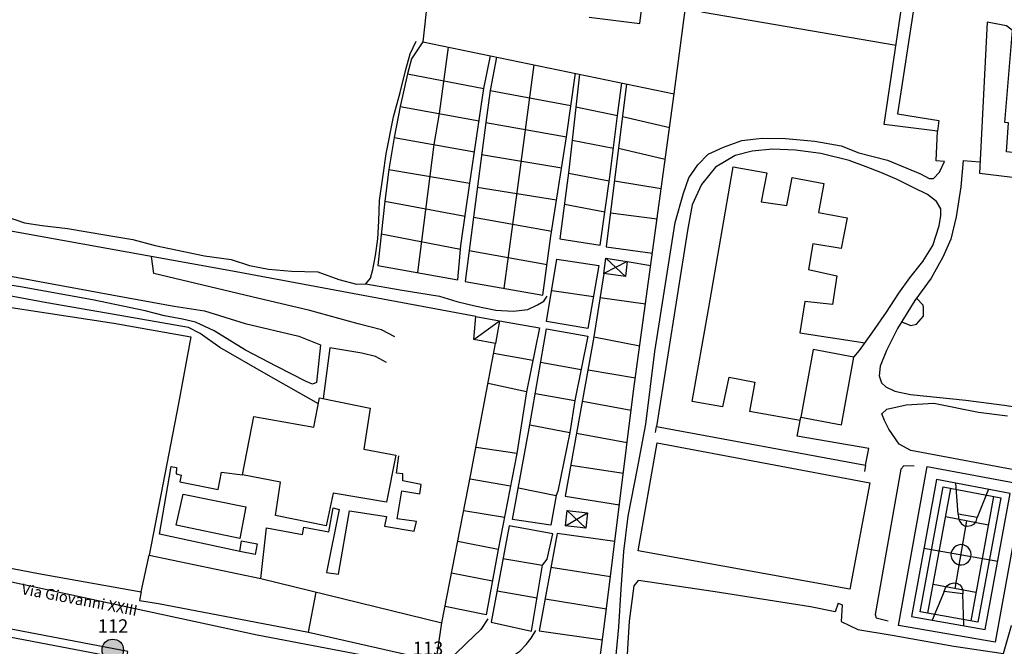
# Model space of a CAD drawing. Units: millimetres. Extents: x 1530744 to 1533037, y 5055830 to 5058948.
# Drawn here: x 1532247 to 1532430, y 5057057 to 5057174 of the extents above; entities that cross this region are included whole.
import ezdxf
from ezdxf.enums import TextEntityAlignment as Align

# ---------------------------------------------------------------- set-up
doc = ezdxf.new("R2010")
doc.units = ezdxf.units.MM
doc.layers.get('0').update_dxf_attribs({"color": 253, "linetype": 'CONTINUOUS'})
for name, color, linetype in [('Edifici', 253, 'CONTINUOUS'), ('RETEIP', 7, 'CONTINUOUS'), ('Strade', 253, 'CONTINUOUS'), ('Toponomastica', 7, 'CONTINUOUS')]:
    doc.layers.add(name, color=color, linetype=linetype)
doc.styles.add('ROMD', font='romand.shx')
doc.styles.get("Standard").update_dxf_attribs({"font": 'complex.shx'})

# ---------------------------------------------------------------- blocks, each defined once
blk = doc.blocks.new('complessoip')
at = {"layer": 'RETEIP'}
blk.add_hatch(color=256, dxfattribs=at).paths.add_polyline_path([(-2, 0, 1), (2, 0, 1)])
blk.add_circle((0, 0), 2, dxfattribs=at)
at = {"layer": 'RETEIP', "style": 'ROMD', "flags": 1}
blk.add_attdef('CODICE-ISTAT', text='', height=2.5, dxfattribs=at).set_placement((0.05, 6.63), align=Align.CENTER)
at = {"layer": 'RETEIP', "style": 'ROMD'}
blk.add_attdef('COMP-IP', text='', height=2.5, dxfattribs=at).set_placement((0.05, 3.2), align=Align.CENTER)

msp = doc.modelspace()

# ---------------------------------------------------------------- linework, layer by layer
for points in [[(1532323.8, 5057202.3), (1532325.46, 5057202.1), (1532321.88, 5057169.91), (1532368.81, 5057160.24)], [(1532323.8, 5057202.3), (1532325.46, 5057202.1), (1532321.88, 5057169.91), (1532368.81, 5057160.24)], [(1532351.74, 5057030.05), (1532352, 5057032.21), (1532356.02, 5057063.21), (1532361.23, 5057104.76), (1532368.81, 5057160.24), (1532373.33, 5057194.86)], [(1532351.74, 5057030.05), (1532352, 5057032.21), (1532356.02, 5057063.21), (1532361.23, 5057104.76), (1532368.81, 5057160.24), (1532373.33, 5057194.86)], [(1532376.29, 5057194.36), (1532373.9, 5057175.53), (1532410.19, 5057169.31)], [(1532376.29, 5057194.36), (1532373.9, 5057175.53), (1532410.19, 5057169.31)], [(1532419.24, 5057147.56), (1532417.69, 5057147.7), (1532417.95, 5057153.24), (1532407.99, 5057154.46), (1532411.41, 5057177.52)], [(1532419.24, 5057147.56), (1532417.69, 5057147.7), (1532417.95, 5057153.24), (1532407.99, 5057154.46), (1532411.41, 5057177.52)], [(1532321.88, 5057169.91), (1532319.77, 5057166.76), (1532319.06, 5057163.91), (1532317.66, 5057157.86), (1532316.55, 5057152.05), (1532315.53, 5057146.12), (1532314.79, 5057140.2), (1532313.5, 5057128.19), (1532328.43, 5057125.51), (1532328.99, 5057131.95), (1532330.66, 5057143.55), (1532333.3, 5057161.21), (1532334.52, 5057167.31)], [(1532321.88, 5057169.91), (1532319.77, 5057166.76), (1532319.06, 5057163.91), (1532317.66, 5057157.86), (1532316.55, 5057152.05), (1532315.53, 5057146.12), (1532314.79, 5057140.2), (1532313.5, 5057128.19), (1532328.43, 5057125.51), (1532328.99, 5057131.95), (1532330.66, 5057143.55), (1532333.3, 5057161.21), (1532334.52, 5057167.31)], [(1532320.94, 5057126.86), (1532324.03, 5057150.77), (1532324.99, 5057156.57), (1532326.67, 5057168.92)], [(1532320.94, 5057126.86), (1532324.03, 5057150.77), (1532324.99, 5057156.57), (1532326.67, 5057168.92)], [(1532335.66, 5057167.07), (1532334.48, 5057160.8), (1532333.64, 5057154.86), (1532331.32, 5057137.23), (1532329.8, 5057125.23), (1532344.31, 5057122.64), (1532345.8, 5057133.64), (1532348.7, 5057152.16), (1532350.37, 5057164.04)], [(1532337.1, 5057123.93), (1532339.5, 5057141.82), (1532342.67, 5057165.62)], [(1532337.1, 5057123.93), (1532339.5, 5057141.82), (1532342.67, 5057165.62)], [(1532319.06, 5057163.91), (1532333.3, 5057161.21)], [(1532319.06, 5057163.91), (1532333.3, 5057161.21)], [(1532351.13, 5057163.88), (1532349.14, 5057145.97), (1532347.45, 5057133.16), (1532354.98, 5057131.96), (1532356.78, 5057144.74), (1532358.21, 5057156.17), (1532359.01, 5057162.26)], [(1532351.13, 5057163.88), (1532349.14, 5057145.97), (1532347.45, 5057133.16), (1532354.98, 5057131.96), (1532356.78, 5057144.74), (1532358.21, 5057156.17), (1532359.01, 5057162.26)], [(1532359.9, 5057162.08), (1532356.09, 5057131.65), (1532364.74, 5057130.5)], [(1532334.48, 5057160.8), (1532349.53, 5057158.03)], [(1532334.48, 5057160.8), (1532349.53, 5057158.03)], [(1532317.66, 5057157.86), (1532332.39, 5057155.16)], [(1532317.66, 5057157.86), (1532332.39, 5057155.16)], [(1532350.45, 5057157.76), (1532358.21, 5057156.17)], [(1532350.45, 5057157.76), (1532358.21, 5057156.17)], [(1532359.14, 5057155.98), (1532367.95, 5057153.96)], [(1532359.14, 5057155.98), (1532367.95, 5057153.96)], [(1532333.64, 5057154.86), (1532348.7, 5057152.16)], [(1532333.64, 5057154.86), (1532348.7, 5057152.16)], [(1532316.55, 5057152.05), (1532331.53, 5057149.39)], [(1532316.55, 5057152.05), (1532331.53, 5057149.39)], [(1532349.77, 5057151.59), (1532357.45, 5057150.08)], [(1532349.77, 5057151.59), (1532357.45, 5057150.08)], [(1532358.39, 5057150.06), (1532367.13, 5057148)], [(1532358.39, 5057150.06), (1532367.13, 5057148)], [(1532332.86, 5057148.9), (1532347.8, 5057146.43)], [(1532332.86, 5057148.9), (1532347.8, 5057146.43)], [(1532315.53, 5057146.12), (1532330.66, 5057143.55)], [(1532315.53, 5057146.12), (1532330.66, 5057143.55)], [(1532422.73, 5057147.75), (1532425.85, 5057147.53)], [(1532422.73, 5057147.75), (1532425.85, 5057147.53)], [(1532349.07, 5057145.44), (1532356.68, 5057143.99)], [(1532349.07, 5057145.44), (1532356.68, 5057143.99)], [(1532332.06, 5057142.83), (1532346.86, 5057140.41)], [(1532332.06, 5057142.83), (1532346.86, 5057140.41)], [(1532357.63, 5057143.98), (1532366.39, 5057142.57)], [(1532357.63, 5057143.98), (1532366.39, 5057142.57)], [(1532314.79, 5057140.2), (1532329.77, 5057137.37)], [(1532314.79, 5057140.2), (1532329.77, 5057137.37)], [(1532348.3, 5057139.63), (1532355.86, 5057138.2)], [(1532348.3, 5057139.63), (1532355.86, 5057138.2)], [(1532331.32, 5057137.23), (1532345.94, 5057134.57)], [(1532331.32, 5057137.23), (1532345.94, 5057134.57)], [(1532356.88, 5057138.02), (1532365.61, 5057136.88)], [(1532356.88, 5057138.02), (1532365.61, 5057136.88)], [(1532331.78, 5057118.67), (1532287.08, 5057127.02), (1532246.4, 5057134.36), (1532237.79, 5057135.82)], [(1532331.78, 5057118.67), (1532287.08, 5057127.02), (1532246.4, 5057134.36), (1532237.79, 5057135.82)], [(1532314.14, 5057134.1), (1532328.93, 5057131.23)], [(1532314.14, 5057134.1), (1532328.93, 5057131.23)], [(1532232.02, 5057129.83), (1532230.8, 5057122.54), (1532264.25, 5057117.44), (1532278.64, 5057114.87), (1532276.28, 5057102.44), (1532270.86, 5057074.14), (1532291.66, 5057069.78)], [(1532330.53, 5057130.99), (1532345.09, 5057128.37)], [(1532330.53, 5057130.99), (1532345.09, 5057128.37)], [(1532352.69, 5057116.42), (1532345, 5057117.77), (1532346.92, 5057129.39), (1532354.71, 5057128.19), (1532352.69, 5057116.42)], [(1532352.69, 5057116.42), (1532345, 5057117.77), (1532346.92, 5057129.39), (1532354.71, 5057128.19), (1532352.69, 5057116.42)], [(1532360.02, 5057128.91), (1532364.44, 5057128.22)], [(1532360.02, 5057128.91), (1532364.44, 5057128.22)], [(1532355.67, 5057126.69), (1532353.83, 5057114.86), (1532348.43, 5057085.17), (1532358.57, 5057083.54)], [(1532355.67, 5057126.69), (1532353.83, 5057114.86), (1532348.43, 5057085.17), (1532358.57, 5057083.54)], [(1532345.95, 5057123.55), (1532353.71, 5057122.4)], [(1532345.95, 5057123.55), (1532353.71, 5057122.4)], [(1532354.98, 5057122.24), (1532363.45, 5057121.03)], [(1532354.98, 5057122.24), (1532363.45, 5057121.03)], [(1532336.19, 5057117.84), (1532343.67, 5057116.58), (1532341.26, 5057104.6), (1532339.42, 5057093.14), (1532335.97, 5057075.19), (1532333.7, 5057063.06), (1532326.06, 5057064.56)], [(1532336.19, 5057117.84), (1532343.67, 5057116.58), (1532341.26, 5057104.6), (1532339.42, 5057093.14), (1532335.97, 5057075.19), (1532333.7, 5057063.06), (1532326.06, 5057064.56)], [(1532338.65, 5057080.81), (1532341.89, 5057098.46), (1532344.95, 5057116.38), (1532352.68, 5057115), (1532350.23, 5057103.03), (1532349.31, 5057097.03), (1532347.09, 5057086.12), (1532346.79, 5057085.26), (1532345.79, 5057079.78), (1532338.65, 5057080.81)], [(1532338.65, 5057080.81), (1532341.89, 5057098.46), (1532344.95, 5057116.38), (1532352.68, 5057115), (1532350.23, 5057103.03), (1532349.31, 5057097.03), (1532347.09, 5057086.12), (1532346.79, 5057085.26), (1532345.79, 5057079.78), (1532338.65, 5057080.81)], [(1532291.66, 5057069.78), (1532325.46, 5057061.51), (1532330.88, 5057089.26), (1532335.47, 5057113.66)], [(1532353.83, 5057114.86), (1532362.38, 5057113.19)], [(1532353.83, 5057114.86), (1532362.38, 5057113.19)], [(1532335.12, 5057111.81), (1532342.45, 5057110.51)], [(1532335.12, 5057111.81), (1532342.45, 5057110.51)], [(1532343.88, 5057110.13), (1532351.41, 5057108.78)], [(1532343.88, 5057110.13), (1532351.41, 5057108.78)], [(1532352.72, 5057108.75), (1532361.56, 5057107.24)], [(1532352.72, 5057108.75), (1532361.56, 5057107.24)], [(1532341.26, 5057104.6), (1532334.06, 5057106.15)], [(1532341.26, 5057104.6), (1532334.06, 5057106.15)], [(1532342.89, 5057104.32), (1532350.23, 5057103.03)], [(1532342.89, 5057104.32), (1532350.23, 5057103.03)], [(1532351.66, 5057102.91), (1532360.78, 5057101.19)], [(1532351.66, 5057102.91), (1532360.78, 5057101.19)], [(1532341.89, 5057098.46), (1532349.31, 5057097.03)], [(1532341.89, 5057098.46), (1532349.31, 5057097.03)], [(1532350.56, 5057096.89), (1532360.03, 5057095.18)], [(1532350.56, 5057096.89), (1532360.03, 5057095.18)], [(1532365.28, 5057097.06), (1532365.49, 5057098.15), (1532404.47, 5057090.97), (1532404.29, 5057089.76)], [(1532365.28, 5057097.06), (1532365.49, 5057098.15), (1532404.47, 5057090.97), (1532404.29, 5057089.76)], [(1532365.6, 5057095.1), (1532405.27, 5057087.65), (1532401.57, 5057067.8), (1532362.07, 5057074.94), (1532365.6, 5057095.1)], [(1532365.6, 5057095.1), (1532405.27, 5057087.65), (1532401.57, 5057067.8), (1532362.07, 5057074.94), (1532365.6, 5057095.1)], [(1532339.42, 5057093.14), (1532331.82, 5057094.22)], [(1532339.42, 5057093.14), (1532331.82, 5057094.22)], [(1532349.48, 5057090.93), (1532359.31, 5057089.43)], [(1532349.48, 5057090.93), (1532359.31, 5057089.43)], [(1532413.59, 5057090.78), (1532411.63, 5057090.84), (1532411.07, 5057090.19), (1532406.3, 5057063.1), (1532406.49, 5057062.46), (1532408.69, 5057061.9)], [(1532413.59, 5057090.78), (1532411.63, 5057090.84), (1532411.07, 5057090.19), (1532406.3, 5057063.1), (1532406.49, 5057062.46), (1532408.69, 5057061.9)], [(1532415.99, 5057090.72), (1532434.03, 5057087.37), (1532428.7, 5057057.92), (1532410.62, 5057061.06), (1532415.99, 5057090.72)], [(1532415.99, 5057090.72), (1532434.03, 5057087.37), (1532428.7, 5057057.92), (1532410.62, 5057061.06), (1532415.99, 5057090.72)], [(1532338.24, 5057087.01), (1532330.7, 5057088.32)], [(1532338.24, 5057087.01), (1532330.7, 5057088.32)], [(1532417.76, 5057088.3), (1532413.04, 5057062.71), (1532426.84, 5057060.3), (1532431.45, 5057085.68), (1532417.76, 5057088.3)], [(1532417.76, 5057088.3), (1532413.04, 5057062.71), (1532426.84, 5057060.3), (1532431.45, 5057085.68), (1532417.76, 5057088.3)], [(1532427.42, 5057086.45), (1532425.35, 5057081.21), (1532421.78, 5057081.83), (1532421.35, 5057087.61)], [(1532427.42, 5057086.45), (1532425.35, 5057081.21), (1532421.78, 5057081.83), (1532421.35, 5057087.61)], [(1532339.73, 5057086.69), (1532346.79, 5057085.26)], [(1532339.73, 5057086.69), (1532346.79, 5057085.26)], [(1532418.95, 5057086.89), (1532429.73, 5057084.88), (1532425.45, 5057061.69), (1532414.66, 5057063.61), (1532418.95, 5057086.89)], [(1532418.95, 5057086.89), (1532429.73, 5057084.88), (1532425.45, 5057061.69), (1532414.66, 5057063.61), (1532418.95, 5057086.89)], [(1532416.12, 5057063.34), (1532420.38, 5057086.62)], [(1532416.12, 5057063.34), (1532420.38, 5057086.62)], [(1532428.4, 5057085.12), (1532424.11, 5057061.93)], [(1532428.4, 5057085.12), (1532424.11, 5057061.93)], [(1532337.12, 5057081.16), (1532329.54, 5057082.4)], [(1532337.12, 5057081.16), (1532329.54, 5057082.4)], [(1532421.78, 5057081.83), (1532421.81, 5057081.2), (1532421.98, 5057080.6), (1532422.39, 5057080.02), (1532422.94, 5057079.66), (1532423.53, 5057079.56), (1532424.22, 5057079.7), (1532424.8, 5057080.01), (1532425.16, 5057080.47), (1532425.35, 5057081.21)], [(1532421.78, 5057081.83), (1532421.81, 5057081.2), (1532421.98, 5057080.6), (1532422.39, 5057080.02), (1532422.94, 5057079.66), (1532423.53, 5057079.56), (1532424.22, 5057079.7), (1532424.8, 5057080.01), (1532425.16, 5057080.47), (1532425.35, 5057081.21)], [(1532419.42, 5057081.35), (1532427.42, 5057079.82)], [(1532419.42, 5057081.35), (1532427.42, 5057079.82)], [(1532421.24, 5057067.97), (1532423.4, 5057080.59)], [(1532421.24, 5057067.97), (1532423.4, 5057080.59)], [(1532209.59, 5057078.41), (1532222.94, 5057075.97), (1532250.21, 5057070.72), (1532269.36, 5057067.34), (1532270.86, 5057074.14)], [(1532209.59, 5057078.41), (1532222.94, 5057075.97), (1532250.21, 5057070.72), (1532269.36, 5057067.34), (1532270.86, 5057074.14)], [(1532291.66, 5057069.78), (1532292.72, 5057079.26)], [(1532291.66, 5057069.78), (1532292.72, 5057079.26)], [(1532337.99, 5057079.65), (1532334.65, 5057061.64), (1532342.16, 5057059.99), (1532344.24, 5057072.32), (1532345.11, 5057073.44), (1532346.16, 5057078.15), (1532337.99, 5057079.65)], [(1532337.99, 5057079.65), (1532334.65, 5057061.64), (1532342.16, 5057059.99), (1532344.24, 5057072.32), (1532345.11, 5057073.44), (1532346.16, 5057078.15), (1532337.99, 5057079.65)], [(1532357.71, 5057076.68), (1532346.98, 5057078.19), (1532343.59, 5057060.02), (1532355.4, 5057058.37)], [(1532357.71, 5057076.68), (1532346.98, 5057078.19), (1532343.59, 5057060.02), (1532355.4, 5057058.37)], [(1532335.97, 5057075.19), (1532328.43, 5057076.69)], [(1532335.97, 5057075.19), (1532328.43, 5057076.69)], [(1532415.4, 5057075.48), (1532429.15, 5057073.03)], [(1532415.4, 5057075.48), (1532429.15, 5057073.03)], [(1532424.2, 5057074.23), (1532424.14, 5057074.72), (1532423.94, 5057075.18), (1532423.64, 5057075.57), (1532423.24, 5057075.87), (1532422.78, 5057076.06), (1532422.28, 5057076.12), (1532421.79, 5057076.04), (1532421.33, 5057075.84), (1532420.94, 5057075.53), (1532420.65, 5057075.12), (1532420.47, 5057074.66), (1532420.43, 5057074.16), (1532420.51, 5057073.67), (1532420.71, 5057073.22), (1532421.03, 5057072.84), (1532421.44, 5057072.55), (1532421.91, 5057072.37), (1532422.4, 5057072.34), (1532422.89, 5057072.43), (1532423.35, 5057072.65), (1532423.72, 5057072.97), (1532424, 5057073.37), (1532424.16, 5057073.85), (1532424.2, 5057074.23)], [(1532424.2, 5057074.23), (1532424.14, 5057074.72), (1532423.94, 5057075.18), (1532423.64, 5057075.57), (1532423.24, 5057075.87), (1532422.78, 5057076.06), (1532422.28, 5057076.12), (1532421.79, 5057076.04), (1532421.33, 5057075.84), (1532420.94, 5057075.53), (1532420.65, 5057075.12), (1532420.47, 5057074.66), (1532420.43, 5057074.16), (1532420.51, 5057073.67), (1532420.71, 5057073.22), (1532421.03, 5057072.84), (1532421.44, 5057072.55), (1532421.91, 5057072.37), (1532422.4, 5057072.34), (1532422.89, 5057072.43), (1532423.35, 5057072.65), (1532423.72, 5057072.97), (1532424, 5057073.37), (1532424.16, 5057073.85), (1532424.2, 5057074.23)], [(1532336.85, 5057073.53), (1532344.24, 5057072.32)], [(1532336.85, 5057073.53), (1532344.24, 5057072.32)], [(1532345.8, 5057071.9), (1532356.9, 5057070.21)], [(1532345.8, 5057071.9), (1532356.9, 5057070.21)], [(1532334.87, 5057069.34), (1532327.27, 5057070.78)], [(1532334.87, 5057069.34), (1532327.27, 5057070.78)], [(1532399.37, 5057065.2), (1532398.83, 5057063.61), (1532394.25, 5057064.55), (1532376.44, 5057067.3), (1532362.16, 5057069.44)], [(1532399.37, 5057065.2), (1532398.83, 5057063.61), (1532394.25, 5057064.55), (1532376.44, 5057067.3), (1532362.16, 5057069.44)], [(1532419.18, 5057067.41), (1532419.42, 5057068.04), (1532419.76, 5057068.5), (1532420.25, 5057068.83), (1532420.94, 5057068.97), (1532421.52, 5057068.95), (1532422.11, 5057068.63), (1532422.39, 5057068.23), (1532422.66, 5057067.61), (1532422.66, 5057066.93)], [(1532419.18, 5057067.41), (1532419.42, 5057068.04), (1532419.76, 5057068.5), (1532420.25, 5057068.83), (1532420.94, 5057068.97), (1532421.52, 5057068.95), (1532422.11, 5057068.63), (1532422.39, 5057068.23), (1532422.66, 5057067.61), (1532422.66, 5057066.93)], [(1532269.36, 5057067.34), (1532269.05, 5057065.72), (1532272.56, 5057065.12), (1532300.59, 5057059.82), (1532324.36, 5057054.41), (1532325.46, 5057061.51)], [(1532269.36, 5057067.34), (1532269.05, 5057065.72), (1532272.56, 5057065.12), (1532300.59, 5057059.82), (1532324.36, 5057054.41), (1532325.46, 5057061.51)], [(1532300.59, 5057059.82), (1532302.01, 5057067.25)], [(1532300.59, 5057059.82), (1532302.01, 5057067.25)], [(1532335.74, 5057067.49), (1532343.21, 5057066.23)], [(1532335.74, 5057067.49), (1532343.21, 5057066.23)], [(1532422.82, 5057061), (1532422.66, 5057066.93), (1532419.18, 5057067.41), (1532416.93, 5057062.03)], [(1532422.82, 5057061), (1532422.66, 5057066.93), (1532419.18, 5057067.41), (1532416.93, 5057062.03)], [(1532417.11, 5057068.74), (1532425.1, 5057067.26)], [(1532417.11, 5057068.74), (1532425.1, 5057067.26)], [(1532344.7, 5057066), (1532356.15, 5057064.17)], [(1532344.7, 5057066), (1532356.15, 5057064.17)], [(1532266.59, 5057054.71), (1532223.22, 5057062.94), (1532220.99, 5057060.96)], [(1532266.59, 5057054.71), (1532223.22, 5057062.94), (1532220.99, 5057060.96)]]:
    msp.add_lwpolyline(points)
at = {"linetype": 'Continuous'}
msp.add_lwpolyline([(1532427.19, 5057173.55), (1532425.73, 5057145.42), (1532466.93, 5057140.44), (1532468.91, 5057170.12)], dxfattribs=at)
msp.add_lwpolyline([(1532427.19, 5057173.55), (1532425.73, 5057145.42), (1532466.93, 5057140.44), (1532468.91, 5057170.12)], dxfattribs=at)
at = {"layer": 'Edifici'}
for points in [[(1532355.67, 5057126.69), (1532356.03, 5057129.53), (1532360.02, 5057128.91), (1532359.71, 5057126.15), (1532355.67, 5057126.69)], [(1532355.67, 5057126.69), (1532356.03, 5057129.53), (1532360.02, 5057128.91), (1532359.71, 5057126.15), (1532355.67, 5057126.69)], [(1532360.02, 5057128.91), (1532355.67, 5057126.69)], [(1532360.02, 5057128.91), (1532355.67, 5057126.69)], [(1532359.71, 5057126.15), (1532356.03, 5057129.53)], [(1532359.71, 5057126.15), (1532356.03, 5057129.53)], [(1532331.78, 5057118.67), (1532336.19, 5057117.84), (1532335.47, 5057113.66), (1532331.41, 5057114.39), (1532331.78, 5057118.67)], [(1532331.78, 5057118.67), (1532336.19, 5057117.84), (1532335.47, 5057113.66), (1532331.41, 5057114.39), (1532331.78, 5057118.67)], [(1532331.41, 5057114.39), (1532336.19, 5057117.84)], [(1532331.41, 5057114.39), (1532336.19, 5057117.84)], [(1532400, 5057098.49), (1532402.31, 5057111.1), (1532394.7, 5057112.55), (1532392.4, 5057099.91), (1532400, 5057098.49)], [(1532400, 5057098.49), (1532402.31, 5057111.1), (1532394.7, 5057112.55), (1532392.4, 5057099.91), (1532400, 5057098.49)], [(1532316.86, 5057092.8), (1532315.11, 5057084.02), (1532305.18, 5057085.73), (1532303.85, 5057079.64), (1532294.41, 5057081.53), (1532295.36, 5057087.78), (1532288.28, 5057089.14), (1532290.36, 5057100.01), (1532301.59, 5057098.05), (1532302.61, 5057103.48), (1532312.1, 5057101.57), (1532310.87, 5057093.94), (1532316.86, 5057092.8)], [(1532316.86, 5057092.8), (1532315.11, 5057084.02), (1532305.18, 5057085.73), (1532303.85, 5057079.64), (1532294.41, 5057081.53), (1532295.36, 5057087.78), (1532288.28, 5057089.14), (1532290.36, 5057100.01), (1532301.59, 5057098.05), (1532302.61, 5057103.48), (1532312.1, 5057101.57), (1532310.87, 5057093.94), (1532316.86, 5057092.8)], [(1532277.19, 5057085.53), (1532288.87, 5057083.17), (1532287.77, 5057077.27), (1532275.86, 5057079.75), (1532277.19, 5057085.53)], [(1532277.19, 5057085.53), (1532288.87, 5057083.17), (1532287.77, 5057077.27), (1532275.86, 5057079.75), (1532277.19, 5057085.53)], [(1532348.49, 5057079.64), (1532352.6, 5057082.08)], [(1532348.49, 5057079.64), (1532352.6, 5057082.08)], [(1532352.28, 5057079.21), (1532348.5, 5057079.64), (1532348.82, 5057082.5), (1532352.6, 5057082.08), (1532352.28, 5057079.21)], [(1532352.28, 5057079.21), (1532348.5, 5057079.64), (1532348.82, 5057082.5), (1532352.6, 5057082.08), (1532352.28, 5057079.21)], [(1532352.28, 5057079.22), (1532348.82, 5057082.5)], [(1532352.28, 5057079.22), (1532348.82, 5057082.5)], [(1532288.07, 5057076.83), (1532290.97, 5057076.26), (1532290.64, 5057074.3), (1532287.78, 5057074.85), (1532288.07, 5057076.83)], [(1532288.07, 5057076.83), (1532290.97, 5057076.26), (1532290.64, 5057074.3), (1532287.78, 5057074.85), (1532288.07, 5057076.83)]]:
    msp.add_lwpolyline(points, dxfattribs=at)
at = {"layer": 'Strade'}
for points in [[(1532352.91, 5057174.52), (1532362.41, 5057173.3), (1532364.79, 5057193.01), (1532372.99, 5057192.28)], [(1532352.91, 5057174.52), (1532362.41, 5057173.3), (1532364.79, 5057193.01), (1532372.99, 5057192.28)], [(1532411.41, 5057177.52), (1532413.6, 5057177.13), (1532410.43, 5057156.49), (1532418.14, 5057155.23), (1532417.95, 5057153.24)], [(1532411.41, 5057177.52), (1532413.6, 5057177.13), (1532410.43, 5057156.49), (1532418.14, 5057155.23), (1532417.95, 5057153.24)], [(1532465.93, 5057172.7), (1532463.67, 5057168.34), (1532462.24, 5057167.8), (1532460.95, 5057145.93), (1532430.79, 5057149.42), (1532431.17, 5057154.82), (1532430.51, 5057154.86), (1532431.93, 5057172.04), (1532430.82, 5057172.87), (1532427.19, 5057173.55)], [(1532465.93, 5057172.7), (1532463.67, 5057168.34), (1532462.24, 5057167.8), (1532460.95, 5057145.93), (1532430.79, 5057149.42), (1532431.17, 5057154.82), (1532430.51, 5057154.86), (1532431.93, 5057172.04), (1532430.82, 5057172.87), (1532427.19, 5057173.55)], [(1532311.24, 5057124.75), (1532312.14, 5057125.84), (1532312.54, 5057127.43), (1532313.08, 5057130.03), (1532313.49, 5057133.19), (1532313.67, 5057136.43), (1532313.83, 5057140.29), (1532314.49, 5057145.06), (1532315.03, 5057149.01), (1532316.44, 5057155.94), (1532317.66, 5057160.45), (1532318.71, 5057164.76), (1532319.56, 5057167.68), (1532320.65, 5057170.01)], [(1532311.24, 5057124.75), (1532312.14, 5057125.84), (1532312.54, 5057127.43), (1532313.08, 5057130.03), (1532313.49, 5057133.19), (1532313.67, 5057136.43), (1532313.83, 5057140.29), (1532314.49, 5057145.06), (1532315.03, 5057149.01), (1532316.44, 5057155.94), (1532317.66, 5057160.45), (1532318.71, 5057164.76), (1532319.56, 5057167.68), (1532320.65, 5057170.01)], [(1532363.52, 5057098.58), (1532365.19, 5057112.14), (1532368.99, 5057136.18), (1532370.52, 5057141.71), (1532371.52, 5057144.57), (1532373.23, 5057146.96), (1532375.16, 5057148.94), (1532377.98, 5057150.29), (1532381.43, 5057151.51), (1532384.07, 5057151.8), (1532385.3, 5057151.94), (1532389.59, 5057151.87), (1532395.01, 5057151.36), (1532399.94, 5057150.52), (1532403.26, 5057149.22), (1532408.61, 5057147.86), (1532414.72, 5057145.28), (1532416.37, 5057144.42), (1532417.19, 5057144.42), (1532418.27, 5057145.62), (1532419.24, 5057147.56)], [(1532363.52, 5057098.58), (1532365.19, 5057112.14), (1532368.99, 5057136.18), (1532370.52, 5057141.71), (1532371.52, 5057144.57), (1532373.23, 5057146.96), (1532375.16, 5057148.94), (1532377.98, 5057150.29), (1532381.43, 5057151.51), (1532384.07, 5057151.8), (1532385.3, 5057151.94), (1532389.59, 5057151.87), (1532395.01, 5057151.36), (1532399.94, 5057150.52), (1532403.26, 5057149.22), (1532408.61, 5057147.86), (1532414.72, 5057145.28), (1532416.37, 5057144.42), (1532417.19, 5057144.42), (1532418.27, 5057145.62), (1532419.24, 5057147.56)], [(1532402.31, 5057111.1), (1532403.37, 5057112.31), (1532405.88, 5057115.79), (1532408.43, 5057119.48), (1532410.71, 5057123.01), (1532412.77, 5057125.88), (1532415.2, 5057128.93), (1532417.06, 5057131.91), (1532418.21, 5057135.6), (1532418.56, 5057137.53), (1532418.55, 5057138.73), (1532417.75, 5057140.11), (1532416.05, 5057141.45), (1532413.41, 5057142.76), (1532410.37, 5057144.24), (1532407.32, 5057145.56), (1532404.62, 5057146.62), (1532401.43, 5057147.78), (1532396.13, 5057149.06), (1532391.41, 5057149.68), (1532387.14, 5057149.87), (1532383.35, 5057149.53), (1532380.17, 5057148.73), (1532376.49, 5057146.53), (1532373.87, 5057143.28), (1532372.14, 5057139.48), (1532371.27, 5057134.73), (1532365.49, 5057098.15)], [(1532402.31, 5057111.1), (1532403.37, 5057112.31), (1532405.88, 5057115.79), (1532408.43, 5057119.48), (1532410.71, 5057123.01), (1532412.77, 5057125.88), (1532415.2, 5057128.93), (1532417.06, 5057131.91), (1532418.21, 5057135.6), (1532418.56, 5057137.53), (1532418.55, 5057138.73), (1532417.75, 5057140.11), (1532416.05, 5057141.45), (1532413.41, 5057142.76), (1532410.37, 5057144.24), (1532407.32, 5057145.56), (1532404.62, 5057146.62), (1532401.43, 5057147.78), (1532396.13, 5057149.06), (1532391.41, 5057149.68), (1532387.14, 5057149.87), (1532383.35, 5057149.53), (1532380.17, 5057148.73), (1532376.49, 5057146.53), (1532373.87, 5057143.28), (1532372.14, 5057139.48), (1532371.27, 5057134.73), (1532365.49, 5057098.15)], [(1532377.82, 5057101.82), (1532372.15, 5057102.83), (1532375.18, 5057120.01), (1532379.77, 5057146.59), (1532386.08, 5057145.46), (1532385.02, 5057140.06), (1532389.81, 5057139.36), (1532390.83, 5057144.62), (1532396.69, 5057143.5), (1532395.73, 5057138.07), (1532401.09, 5057137.06), (1532399.97, 5057131.33), (1532394.65, 5057132.26), (1532393.85, 5057127.44), (1532399.15, 5057126.29), (1532398.3, 5057120.89), (1532393.16, 5057121.48), (1532392.26, 5057115.65), (1532404.44, 5057113.79)], [(1532377.82, 5057101.82), (1532372.15, 5057102.83), (1532375.18, 5057120.01), (1532379.77, 5057146.59), (1532386.08, 5057145.46), (1532385.02, 5057140.06), (1532389.81, 5057139.36), (1532390.83, 5057144.62), (1532396.69, 5057143.5), (1532395.73, 5057138.07), (1532401.09, 5057137.06), (1532399.97, 5057131.33), (1532394.65, 5057132.26), (1532393.85, 5057127.44), (1532399.15, 5057126.29), (1532398.3, 5057120.89), (1532393.16, 5057121.48), (1532392.26, 5057115.65), (1532404.44, 5057113.79)], [(1532422.73, 5057147.75), (1532422.25, 5057142.87), (1532421.43, 5057137.28), (1532420.44, 5057133.09), (1532418.92, 5057129.75), (1532416.77, 5057125.85), (1532413.67, 5057121.67), (1532410.45, 5057116.46), (1532408.42, 5057112.35), (1532407.2, 5057109.44), (1532407.02, 5057107.58), (1532407.47, 5057106.31), (1532408.26, 5057105.55), (1532409.93, 5057104.72), (1532412.88, 5057104.1), (1532423.2, 5057103.08), (1532430.36, 5057102.12), (1532437.27, 5057101.07)], [(1532422.73, 5057147.75), (1532422.25, 5057142.87), (1532421.43, 5057137.28), (1532420.44, 5057133.09), (1532418.92, 5057129.75), (1532416.77, 5057125.85), (1532413.67, 5057121.67), (1532410.45, 5057116.46), (1532408.42, 5057112.35), (1532407.2, 5057109.44), (1532407.02, 5057107.58), (1532407.47, 5057106.31), (1532408.26, 5057105.55), (1532409.93, 5057104.72), (1532412.88, 5057104.1), (1532423.2, 5057103.08), (1532430.36, 5057102.12), (1532437.27, 5057101.07)], [(1532237.05, 5057138.47), (1532240.76, 5057138.27), (1532244.17, 5057137.33), (1532247.55, 5057136.16), (1532250.88, 5057135.62), (1532255.61, 5057135.12), (1532262.94, 5057133.85), (1532267.78, 5057133.02), (1532271.98, 5057131.91), (1532277.29, 5057130.77), (1532281.13, 5057130.01), (1532286.12, 5057129.3), (1532289.56, 5057128.19), (1532293.07, 5057127.48), (1532297.41, 5057127.12), (1532302.29, 5057126.99), (1532306.2, 5057125.59), (1532309.52, 5057124.69), (1532311.24, 5057124.75)], [(1532237.05, 5057138.47), (1532240.76, 5057138.27), (1532244.17, 5057137.33), (1532247.55, 5057136.16), (1532250.88, 5057135.62), (1532255.61, 5057135.12), (1532262.94, 5057133.85), (1532267.78, 5057133.02), (1532271.98, 5057131.91), (1532277.29, 5057130.77), (1532281.13, 5057130.01), (1532286.12, 5057129.3), (1532289.56, 5057128.19), (1532293.07, 5057127.48), (1532297.41, 5057127.12), (1532302.29, 5057126.99), (1532306.2, 5057125.59), (1532309.52, 5057124.69), (1532311.24, 5057124.75)], [(1532316.66, 5057114.9), (1532314.21, 5057116.17), (1532309.82, 5057117.29), (1532300.81, 5057119.77), (1532289.99, 5057122.37), (1532271.7, 5057126.68), (1532271.26, 5057129.87)], [(1532316.66, 5057114.9), (1532314.21, 5057116.17), (1532309.82, 5057117.29), (1532300.81, 5057119.77), (1532289.99, 5057122.37), (1532271.7, 5057126.68), (1532271.26, 5057129.87)], [(1532234.1, 5057126.19), (1532234.38, 5057127.96), (1532243.97, 5057126.39), (1532266.26, 5057122.26), (1532275.52, 5057120.6), (1532281.15, 5057119.74), (1532288.73, 5057117.35), (1532298.79, 5057114.99), (1532302.83, 5057113.37), (1532302.03, 5057106.34), (1532301.29, 5057106.08), (1532300.15, 5057106.55), (1532294.64, 5057109.36), (1532288.81, 5057112.4), (1532282.97, 5057115.99), (1532279.48, 5057117.64), (1532277.07, 5057118.18), (1532273.72, 5057118.82), (1532270.06, 5057119.72), (1532260.26, 5057121.81), (1532246.82, 5057124.21), (1532238.9, 5057125.46), (1532234.1, 5057126.19)], [(1532234.1, 5057126.19), (1532234.38, 5057127.96), (1532243.97, 5057126.39), (1532266.26, 5057122.26), (1532275.52, 5057120.6), (1532281.15, 5057119.74), (1532288.73, 5057117.35), (1532298.79, 5057114.99), (1532302.83, 5057113.37), (1532302.03, 5057106.34), (1532301.29, 5057106.08), (1532300.15, 5057106.55), (1532294.64, 5057109.36), (1532288.81, 5057112.4), (1532282.97, 5057115.99), (1532279.48, 5057117.64), (1532277.07, 5057118.18), (1532273.72, 5057118.82), (1532270.06, 5057119.72), (1532260.26, 5057121.81), (1532246.82, 5057124.21), (1532238.9, 5057125.46), (1532234.1, 5057126.19)], [(1532302.4, 5057102.37), (1532292.68, 5057107.94), (1532284.04, 5057112.92), (1532280.37, 5057115.53), (1532278.19, 5057116.64), (1532264.3, 5057119.08), (1532251.74, 5057121.22), (1532242.65, 5057122.89), (1532235.6, 5057124.14), (1532231.14, 5057124.59)], [(1532302.4, 5057102.37), (1532292.68, 5057107.94), (1532284.04, 5057112.92), (1532280.37, 5057115.53), (1532278.19, 5057116.64), (1532264.3, 5057119.08), (1532251.74, 5057121.22), (1532242.65, 5057122.89), (1532235.6, 5057124.14), (1532231.14, 5057124.59)], [(1532311.24, 5057124.75), (1532317.65, 5057123.64), (1532325.02, 5057122.48), (1532328.23, 5057121.46), (1532331.62, 5057120.68), (1532335.53, 5057119.86), (1532338.77, 5057119.68), (1532341.47, 5057120.01), (1532343.26, 5057120.83), (1532344.46, 5057121.53), (1532345.11, 5057122.46)], [(1532311.24, 5057124.75), (1532317.65, 5057123.64), (1532325.02, 5057122.48), (1532328.23, 5057121.46), (1532331.62, 5057120.68), (1532335.53, 5057119.86), (1532338.77, 5057119.68), (1532341.47, 5057120.01), (1532343.26, 5057120.83), (1532344.46, 5057121.53), (1532345.11, 5057122.46)], [(1532411.2, 5057117.67), (1532412.96, 5057117.02), (1532414.03, 5057117.25), (1532415.28, 5057118.74), (1532415.34, 5057120.34), (1532415.22, 5057120.82), (1532413.98, 5057122.09)], [(1532411.2, 5057117.67), (1532412.96, 5057117.02), (1532414.03, 5057117.25), (1532415.28, 5057118.74), (1532415.34, 5057120.34), (1532415.22, 5057120.82), (1532413.98, 5057122.09)], [(1532315.13, 5057110.07), (1532313.09, 5057111.24), (1532310.52, 5057111.81), (1532304.53, 5057112.81), (1532303.32, 5057103.34)], [(1532315.13, 5057110.07), (1532313.09, 5057111.24), (1532310.52, 5057111.81), (1532304.53, 5057112.81), (1532303.32, 5057103.34)], [(1532377.85, 5057101.82), (1532379.07, 5057107.37), (1532383.87, 5057106.46), (1532382.85, 5057100.93)], [(1532377.85, 5057101.82), (1532379.07, 5057107.37), (1532383.87, 5057106.46), (1532382.85, 5057100.93)], [(1532448.97, 5057087.05), (1532429.86, 5057090.53), (1532412.92, 5057093.71), (1532410.75, 5057094.86), (1532408.84, 5057097.66), (1532408.02, 5057099.26), (1532407.55, 5057100.51), (1532408.44, 5057101.4), (1532412.09, 5057102.23), (1532417.23, 5057102.53), (1532425.55, 5057100.82), (1532431.01, 5057100.16)], [(1532448.97, 5057087.05), (1532429.86, 5057090.53), (1532412.92, 5057093.71), (1532410.75, 5057094.86), (1532408.84, 5057097.66), (1532408.02, 5057099.26), (1532407.55, 5057100.51), (1532408.44, 5057101.4), (1532412.09, 5057102.23), (1532417.23, 5057102.53), (1532425.55, 5057100.82), (1532431.01, 5057100.16)], [(1532392.28, 5057099.25), (1532382.87, 5057100.93)], [(1532392.28, 5057099.25), (1532382.87, 5057100.93)], [(1532358.54, 5057030.05), (1532358.38, 5057031.74), (1532358.52, 5057039.08), (1532358.34, 5057042.65), (1532358.2, 5057044.9), (1532355.75, 5057045.53), (1532356.88, 5057053.14), (1532357.75, 5057052.97), (1532358.44, 5057060.76), (1532358.91, 5057067.81), (1532359.4, 5057074.87), (1532360.21, 5057081.42), (1532361.97, 5057090.35), (1532363.52, 5057098.58)], [(1532358.54, 5057030.05), (1532358.38, 5057031.74), (1532358.52, 5057039.08), (1532358.34, 5057042.65), (1532358.2, 5057044.9), (1532355.75, 5057045.53), (1532356.88, 5057053.14), (1532357.75, 5057052.97), (1532358.44, 5057060.76), (1532358.91, 5057067.81), (1532359.4, 5057074.87), (1532360.21, 5057081.42), (1532361.97, 5057090.35), (1532363.52, 5057098.58)], [(1532404.47, 5057090.97), (1532405.09, 5057094.07), (1532391.76, 5057096.33), (1532392.4, 5057099.91)], [(1532404.47, 5057090.97), (1532405.09, 5057094.07), (1532391.76, 5057096.33), (1532392.4, 5057099.91)], [(1532292.72, 5057079.26), (1532299.44, 5057078), (1532299.69, 5057079.37), (1532304.33, 5057078.52), (1532305.15, 5057083.02), (1532306.26, 5057082.69), (1532303.94, 5057070.9), (1532306.14, 5057070.62), (1532308.2, 5057082.44), (1532315.14, 5057081.39), (1532314.76, 5057079.55), (1532320.28, 5057078.64), (1532320.7, 5057080.44), (1532317.13, 5057080.94), (1532317.96, 5057086.15), (1532321.33, 5057085.61), (1532321.58, 5057087.32), (1532318.15, 5057088.01), (1532318.15, 5057089.32), (1532316.97, 5057089.46), (1532317.41, 5057092.7)], [(1532292.72, 5057079.26), (1532299.44, 5057078), (1532299.69, 5057079.37), (1532304.33, 5057078.52), (1532305.15, 5057083.02), (1532306.26, 5057082.69), (1532303.94, 5057070.9), (1532306.14, 5057070.62), (1532308.2, 5057082.44), (1532315.14, 5057081.39), (1532314.76, 5057079.55), (1532320.28, 5057078.64), (1532320.7, 5057080.44), (1532317.13, 5057080.94), (1532317.96, 5057086.15), (1532321.33, 5057085.61), (1532321.58, 5057087.32), (1532318.15, 5057088.01), (1532318.15, 5057089.32), (1532316.97, 5057089.46), (1532317.41, 5057092.7)], [(1532287.78, 5057074.85), (1532272.76, 5057078.09), (1532274.95, 5057090.68), (1532275.96, 5057090.5), (1532275.86, 5057089.31), (1532276.81, 5057089.08), (1532276.57, 5057087.86), (1532283.71, 5057086.39), (1532284.32, 5057089.65), (1532288.28, 5057089.14)], [(1532287.78, 5057074.85), (1532272.76, 5057078.09), (1532274.95, 5057090.68), (1532275.96, 5057090.5), (1532275.86, 5057089.31), (1532276.81, 5057089.08), (1532276.57, 5057087.86), (1532283.71, 5057086.39), (1532284.32, 5057089.65), (1532288.28, 5057089.14)], [(1532208.18, 5057077.17), (1532290.98, 5057059.28), (1532323.31, 5057053.13), (1532325.71, 5057052.46), (1532324.33, 5057043.68)], [(1532359.87, 5057052.58), (1532360.44, 5057061.83), (1532361.35, 5057068.41), (1532362.16, 5057069.44)], [(1532359.87, 5057052.58), (1532360.44, 5057061.83), (1532361.35, 5057068.41), (1532362.16, 5057069.44)], [(1532266.59, 5057054.71), (1532266.85, 5057056.19), (1532203.07, 5057068.37), (1532200.98, 5057068.07), (1532199.66, 5057067.42), (1532198.61, 5057066.46), (1532197.27, 5057064.86), (1532196.31, 5057063.19), (1532191.99, 5057052.47), (1532187.12, 5057039.12), (1532188.23, 5057038.58)], [(1532266.59, 5057054.71), (1532266.85, 5057056.19), (1532203.07, 5057068.37), (1532200.98, 5057068.07), (1532199.66, 5057067.42), (1532198.61, 5057066.46), (1532197.27, 5057064.86), (1532196.31, 5057063.19), (1532191.99, 5057052.47), (1532187.12, 5057039.12), (1532188.23, 5057038.58)], [(1532399.37, 5057065.2), (1532400.12, 5057064.87), (1532399.96, 5057061.81), (1532403.08, 5057060.28), (1532409.47, 5057059.23), (1532420.97, 5057057.2), (1532430.26, 5057055.85), (1532431.7, 5057061.07), (1532450, 5057057.18)], [(1532399.37, 5057065.2), (1532400.12, 5057064.87), (1532399.96, 5057061.81), (1532403.08, 5057060.28), (1532409.47, 5057059.23), (1532420.97, 5057057.2), (1532430.26, 5057055.85), (1532431.7, 5057061.07), (1532450, 5057057.18)], [(1532334.02, 5057062.31), (1532332.71, 5057060.29), (1532330.06, 5057057.75), (1532327.79, 5057055.6), (1532326.16, 5057054.21), (1532324.25, 5057052.87)], [(1532334.02, 5057062.31), (1532332.71, 5057060.29), (1532330.06, 5057057.75), (1532327.79, 5057055.6), (1532326.16, 5057054.21), (1532324.25, 5057052.87)], [(1532325.16, 5057052.61), (1532326.84, 5057053.37), (1532330.17, 5057053.28), (1532333.72, 5057053.53), (1532336.2, 5057054.11), (1532338.11, 5057055.02), (1532339.98, 5057056.28), (1532341.19, 5057057.51), (1532342.13, 5057058.69), (1532342.96, 5057060.08)], [(1532325.16, 5057052.61), (1532326.84, 5057053.37), (1532330.17, 5057053.28), (1532333.72, 5057053.53), (1532336.2, 5057054.11), (1532338.11, 5057055.02), (1532339.98, 5057056.28), (1532341.19, 5057057.51), (1532342.13, 5057058.69), (1532342.96, 5057060.08)], [(1532290.98, 5057059.28), (1532323.31, 5057053.13), (1532325.71, 5057052.46), (1532324.33, 5057043.68)]]:
    msp.add_lwpolyline(points, dxfattribs=at)

# ---------------------------------------------------------------- block references
at = {"layer": 'RETEIP'}
for p, values in [((1532264.05, 5057056.5), {'COMP-IP': '112'}), ((1532322.82, 5057052.34), {'COMP-IP': '113'})]:
    msp.add_blockref('complessoip', p, dxfattribs=at).add_auto_attribs(values)

# ---------------------------------------------------------------- texts
at = {"layer": 'Toponomastica'}
msp.add_text('Via Giovanni XXIII', height=2, rotation=349.227, dxfattribs=at).set_placement((1532246.89, 5057066.91))

doc.saveas('drawing.dxf')
